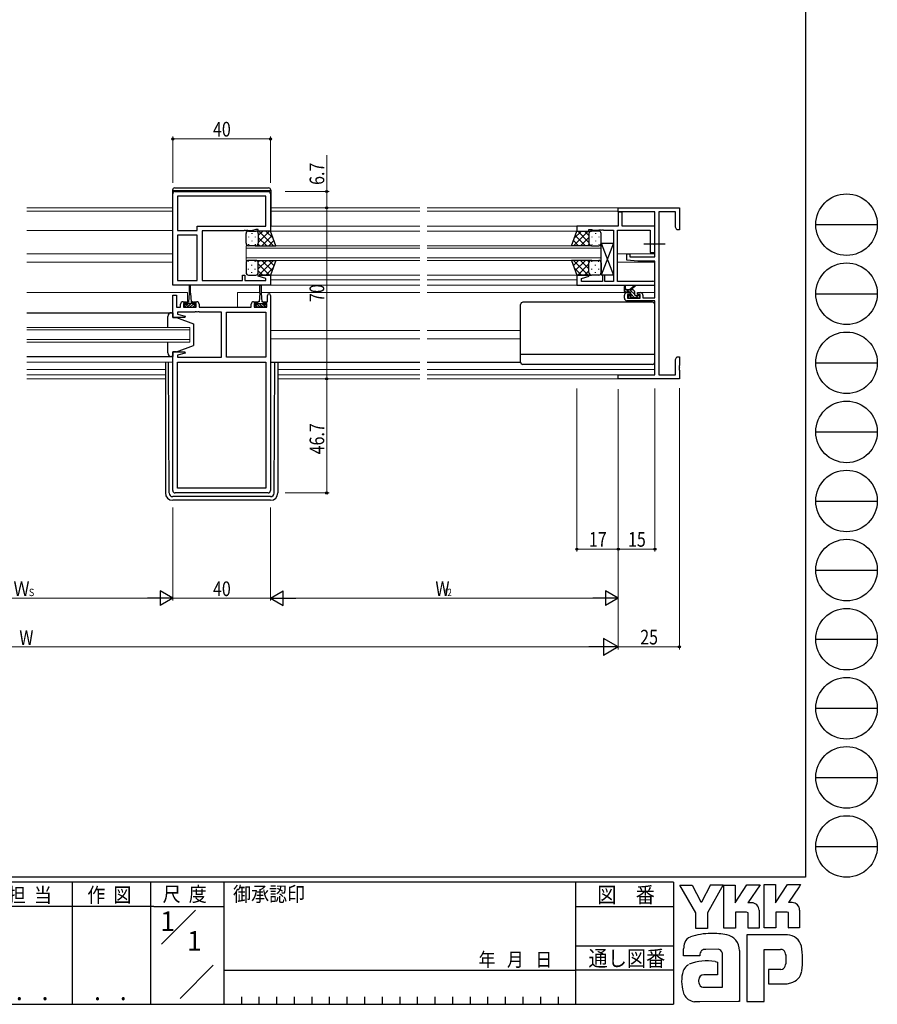
# Model space of a CAD drawing. Extents: x 0 to 1133, y 0 to 806.
# Drawn here: x 782 to 1133, y 0 to 403 of the extents above; entities that cross this region are included whole.
import ezdxf
from ezdxf.enums import TextEntityAlignment as Align

# ---------------------------------------------------------------- set-up
doc = ezdxf.new("R2010")
doc.units = 0
doc.linetypes.add('YCENTER_1', pattern=[13, 10, -1, 1, -1])
doc.layers.add('USER1', color=3, linetype='CONTINUOUS')
doc.layers.add('YKK_ZWAK', color=7, linetype='CONTINUOUS')
for name, color, linetype, lineweight in [('YKK_11', 7, 'CONTINUOUS', 30), ('YKK_12', 2, 'CONTINUOUS', 13), ('YKK_13', 4, 'CONTINUOUS', 30), ('YKK_D', 6, 'CONTINUOUS', 13)]:
    doc.layers.add(name, color=color, linetype=linetype, lineweight=lineweight)
doc.styles.get("Standard").update_dxf_attribs({"font": 'ROMANS.SHX', "bigfont": 'EXTFONT.SHX'})
doc.styles.add('text-b', font='extslim2.shx', dxfattribs={"width": 0.8, "bigfont": 'extfont2.shx'})
doc.styles.add('YKK_OSSTYLE1', font='romans.shx', dxfattribs={"width": 0.9, "bigfont": 'EXTFONT.SHX'})

# ---------------------------------------------------------------- blocks, each defined once
blk = doc.blocks.new('A201')
at = {"layer": 'YKK_ZWAK', "color": 254, "linetype": 'Continuous'}
for p, q in [((571, 410), (571, 35)), ((571, 35), (21, 35)), ((544, 34), (21, 34)), ((437, 34), (437, 9)), ((452, 34), (452, 9)), ((524, 34), (524, 9)), ((544, 34), (544, 9)), ((548.59, 27.71), (545.31, 33.35)), ((545.31, 33.35), (547.82, 33.35)), ((547.82, 33.35), (549.62, 29.99)), ((551.6, 33.43), (549.77, 29.88)), ((554.19, 33.43), (550.95, 27.7)), ((551.6, 33.43), (554.19, 33.43)), ((554.33, 24.55), (554.33, 33.41)), ((554.33, 33.41), (556.63, 33.41)), ((556.63, 29.77), (559.04, 33.45)), ((556.63, 33.41), (556.63, 29.77)), ((559.04, 33.45), (561.77, 33.45)), ((561.77, 33.45), (559.24, 29.78)), ((562.55, 24.63), (562.55, 33.49)), ((562.55, 33.49), (564.89, 33.49)), ((564.89, 29.78), (567.34, 33.49)), ((564.89, 33.49), (564.89, 29.78)), ((567.34, 33.49), (570.04, 33.49)), ((569.77, 33.02), (567.54, 29.84)), ((570.04, 33.49), (569.77, 33.02)), ((549.62, 29.99), (549.77, 29.88)), ((559.99, 29.78), (559.24, 29.78)), ((561.53, 28.24), (561.53, 24.61)), ((568.29, 29.84), (567.54, 29.84)), ((569.83, 28.24), (569.83, 24.65)), ((548.59, 24.53), (548.59, 27.71)), ((550.95, 27.7), (550.95, 24.53)), ((558.98, 27.87), (556.7, 27.87)), ((556.7, 27.87), (556.7, 24.55)), ((559.29, 27.75), (558.98, 27.87)), ((559.29, 24.61), (559.29, 27.75)), ((567.26, 27.89), (564.99, 27.89)), ((564.99, 27.89), (564.99, 24.63)), ((567.57, 27.77), (567.26, 27.89)), ((567.57, 24.65), (567.57, 27.77)), ((550.95, 24.53), (548.59, 24.53)), ((556.7, 24.55), (554.33, 24.55)), ((561.53, 24.61), (559.29, 24.61)), ((564.99, 24.63), (562.55, 24.63)), ((567.57, 24.68), (567.61, 24.65)), ((569.83, 24.65), (567.57, 24.65)), ((559.02, 23.22), (559.02, 9.57)), ((567.3, 23.22), (559.02, 23.22)), ((524, 21), (544, 21)), ((546.08, 18.95), (546.08, 20.33)), ((553.25, 20.28), (550.61, 20.23)), ((562.61, 9.57), (562.61, 20.24)), ((562.61, 20.24), (565.93, 20.24)), ((549.41, 18.95), (546.08, 18.95)), ((554.02, 12.52), (554.02, 19.47)), ((557.51, 20.01), (557.51, 9.59)), ((566.98, 19.17), (566.99, 17.29)), ((552.55, 17.73), (553.05, 17.62)), ((553.05, 17.62), (553.05, 15.05)), ((566.01, 16.15), (563.48, 16.15)), ((563.48, 16.15), (563.48, 13.2)), ((452, 16), (524, 16)), ((553.05, 15.05), (550.2, 15.05)), ((550, 12.52), (554.02, 12.52)), ((553.71, 12.52), (553.96, 12.52)), ((554.02, 12.52), (554.02, 12.52)), ((563.48, 13.2), (567.28, 13.2)), ((567.28, 13.2), (568.06, 13.37)), ((21, 9), (544, 9)), ((549.41, 9.53), (548.34, 9.53)), ((557.28, 9.55), (549.41, 9.53)), ((557.51, 9.59), (557.28, 9.55)), ((559.02, 9.57), (562.05, 9.57)), ((562.05, 9.57), (562.61, 9.57))]:
    blk.add_line(p, q, dxfattribs=at)
at = {"layer": 'YKK_ZWAK', "color": 8, "linetype": 'Continuous'}
for p, q in [((573.13, 168.56), (585.73, 168.56)), ((573.13, 154.42), (585.73, 154.42)), ((573.13, 140.28), (585.73, 140.28)), ((573.13, 126.14), (585.73, 126.14)), ((573.13, 112), (585.73, 112)), ((573.13, 97.86), (585.73, 97.86)), ((573.13, 83.72), (585.73, 83.72)), ((573.13, 69.58), (585.73, 69.58)), ((573.13, 55.44), (585.73, 55.44)), ((573.13, 41.3), (585.73, 41.3))]:
    blk.add_line(p, q, dxfattribs=at)
at = {"layer": 'YKK_ZWAK', "color": 131, "linetype": 'Continuous'}
for p, q in [((421, 34), (421, 9)), ((437.7, 29), (389, 29)), ((437.7, 29), (452, 29)), ((439.26, 21.33), (446.19, 28.25)), ((524, 29), (544, 29)), ((443.05, 10.18), (449.85, 16.98)), ((544, 16), (524, 16)), ((455.6, 10.5), (455.6, 9)), ((459.2, 10.5), (459.2, 9)), ((462.8, 10.5), (462.8, 9)), ((466.4, 10.5), (466.4, 9)), ((470, 10.5), (470, 9)), ((473.6, 10.5), (473.6, 9)), ((477.2, 10.5), (477.2, 9)), ((480.8, 10.5), (480.8, 9)), ((484.4, 10.5), (484.4, 9)), ((488, 10.5), (488, 9)), ((491.6, 10.5), (491.6, 9)), ((495.2, 10.5), (495.2, 9)), ((498.8, 10.5), (498.8, 9)), ((502.4, 10.5), (502.4, 9)), ((506, 10.5), (506, 9)), ((509.6, 10.5), (509.6, 9)), ((513.2, 10.5), (513.2, 9)), ((516.8, 10.5), (516.8, 9)), ((520.4, 10.5), (520.4, 9))]:
    blk.add_line(p, q, dxfattribs=at)
at = {"layer": 'YKK_ZWAK', "color": 8, "linetype": 'Continuous'}
for centre in [(579.43, 168.56), (579.43, 154.42), (579.43, 140.28), (579.43, 126.14), (579.43, 112), (579.43, 97.86), (579.43, 83.72), (579.43, 69.58), (579.43, 55.44), (579.43, 41.3)]:
    blk.add_circle(centre, 6.3, dxfattribs=at)
at = {"layer": 'YKK_ZWAK', "color": 254, "linetype": 'Continuous'}
for centre, radius, start, end in [((559.99, 28.24), 1.54, 0.0017, 89.996), ((568.29, 28.29), 1.54, 0.0017, 89.996), ((548, 21.1), 1.75, 109.0213, 161.5126), ((551.66, 10.86), 12.63, 89.8916, 109.3085), ((552.03, 8.67), 14.82, 78.7801, 91.4694), ((554.38, 20.07), 3.18, 40.6642, 80.3169), ((567.19, 20.11), 3.1, 14.4457, 87.0875), ((549.69, 20.31), 3.6, 158.4108, 179.7178), ((550.51, 19.02), 1.21, 85.5055, 126.7804), ((552.9, 19.18), 1.16, 14.7552, 72.4499), ((554.22, 20.08), 3.29, 358.7806, 38.7656), ((566.05, 19.37), 0.878, 16.4312, 96.9166), ((555.55, 18.15), 14.9, 350.9903, 10.6762), ((550.91, 18.99), 1.51, 138.4638, 181.7136), ((564.38, 18.85), 2.62, 4.9342, 17.0355), ((548.59, 14.77), 2.79, 121.8271, 169.0847), ((550.8, 8.39), 9.51, 79.381, 112.0583), ((566.01, 17.08), 0.933, 269.9547, 342.9014), ((564.36, 17.54), 2.64, 343.6902, 354.7536), ((553.61, 13.72), 7.92, 168.7637, 199.8008), ((550.21, 14.01), 1.03, 90.3395, 178.0364), ((567.24, 16.32), 3.07, 285.4429, 349.9045), ((550.84, 13.77), 1.69, 171.082, 216.7192), ((550.18, 13.6), 1.09, 230.9728, 260.7549), ((548.6, 12.25), 2.73, 207.3144, 263.5946)]:
    blk.add_arc(centre, radius, start, end, dxfattribs=at)
at = {"layer": 'YKK_ZWAK', "color": 131, "linetype": 'Continuous', "style": 'YKK_OSSTYLE1', "width": 0.9}
for s, height, p in [('担  当', 3, (407.82, 29.87)), ('作  図', 3, (424.09, 29.88)), ('尺  度', 3, (439.51, 30.04)), ('御承認印', 3, (453.91, 30.05)), ('図\u3000番', 3.2, (528.43, 29.81)), ('通し図番', 3.2, (526.63, 16.8)), ('年   月   日', 2.828, (504.13, 16.74)), (' ． ．', 3.5, (408.18, 9.75)), (' ． ．', 3.5, (424.18, 9.75))]:
    blk.add_text(s, height=height, dxfattribs=at).set_placement(p)

msp = doc.modelspace()

# ---------------------------------------------------------------- linework, layer by layer
at = {"layer": 'YKK_11', "linetype": 'ByBlock', "lineweight": -2, "ltscale": 0.5}
for p, q in [((845.13, 294.28), (845.13, 331.68)), ((846.13, 332.68), (884.13, 332.68)), ((883.2, 330.75), (847.06, 330.75)), ((883.2, 330.75), (847.06, 330.75)), ((847.06, 330.75), (847.06, 316.68)), ((883.2, 318.48), (883.2, 330.75)), ((885.13, 331.68), (885.13, 316.48)), ((1027.46, 324.35), (1027.46, 325.98)), ((1027.46, 325.98), (1052.46, 325.98)), ((1042.46, 324.35), (1027.46, 324.35)), ((1029.09, 324.28), (1027.46, 324.28)), ((1027.46, 324.28), (1027.46, 318.48)), ((1029.09, 318.48), (1029.09, 324.28)), ((1042.46, 305.88), (1042.46, 324.35)), ((1044.09, 324.35), (1044.09, 257.61)), ((1050.83, 324.35), (1044.09, 324.35)), ((1050.83, 318.07), (1050.83, 324.35)), ((1052.46, 325.98), (1052.46, 316.98)), ((855.13, 316.68), (855.13, 318.48)), ((855.13, 318.48), (883.2, 318.48)), ((1027.46, 318.48), (1010.46, 318.48)), ((1010.46, 318.48), (1010.46, 316.48)), ((1042.46, 318.48), (1029.09, 318.48)), ((1042.46, 311.64), (1042.46, 318.48)), ((847.06, 316.68), (855.13, 316.68)), ((847.06, 314.75), (847.06, 296.21)), ((847.06, 314.75), (847.06, 296.21)), ((855.13, 314.75), (847.06, 314.75)), ((855.13, 296.21), (855.13, 314.75)), ((874.17, 316.55), (857.13, 316.55)), ((857.13, 316.55), (857.13, 296.21)), ((874.36, 316.67), (874.17, 316.55)), ((874.91, 316.67), (874.36, 316.67)), ((875.09, 316.55), (874.91, 316.67)), ((875.17, 316.55), (875.09, 316.55)), ((875.36, 316.67), (875.17, 316.55)), ((875.91, 316.67), (875.36, 316.67)), ((876.09, 316.55), (875.91, 316.67)), ((877.4, 316.55), (876.09, 316.55)), ((879.13, 317.18), (877.4, 316.55)), ((880.13, 317.18), (879.13, 317.18)), ((880.13, 316.48), (880.13, 317.18)), ((885.13, 316.48), (880.13, 316.48)), ((1010.46, 316.48), (1015.46, 316.48)), ((1015.46, 316.48), (1015.46, 317.18)), ((1015.46, 317.18), (1016.46, 317.18)), ((1016.46, 317.18), (1017.37, 316.85)), ((1017.37, 316.85), (1019.51, 316.85)), ((1019.51, 316.85), (1019.69, 316.97)), ((1019.69, 316.97), (1020.24, 316.97)), ((1020.24, 316.97), (1020.42, 316.85)), ((1020.42, 316.85), (1020.51, 316.85)), ((1020.51, 316.85), (1020.69, 316.97)), ((1020.69, 316.97), (1021.24, 316.97)), ((1021.24, 316.97), (1021.42, 316.85)), ((1021.42, 316.85), (1025.46, 316.85)), ((1025.46, 316.85), (1025.46, 295.91)), ((1027.09, 295.91), (1027.09, 316.85)), ((1027.09, 316.85), (1040.46, 316.85)), ((1040.46, 316.85), (1040.46, 307.68)), ((1051.46, 316.98), (1050.83, 318.07)), ((1052.46, 316.98), (1051.46, 316.98)), ((1042.34, 311.46), (1042.46, 311.64)), ((1042.34, 310.91), (1042.34, 311.46)), ((1042.46, 310.72), (1042.34, 310.91)), ((1042.46, 307.68), (1042.46, 310.72)), ((1030.96, 304.57), (1030.96, 307.18)), ((1030.96, 307.18), (1032.16, 307.18)), ((1032.16, 307.18), (1032.16, 305.88)), ((1040.46, 307.68), (1042.46, 307.68)), ((1035.46, 304.18), (1030.96, 304.57)), ((1032.16, 305.88), (1042.46, 305.88)), ((1042.46, 304.18), (1035.46, 304.18)), ((1042.46, 289.18), (1042.46, 304.18)), ((873.63, 296.21), (873.63, 298.48)), ((873.63, 298.48), (874.63, 298.48)), ((874.63, 298.48), (874.63, 296.21)), ((880.1, 297.96), (880.17, 298.48)), ((880.17, 298.48), (885.13, 298.48)), ((885.13, 298.48), (885.13, 294.28)), ((1015.42, 298.48), (1010.46, 298.48)), ((1010.46, 298.48), (1010.46, 294.28)), ((1015.49, 297.96), (1015.42, 298.48)), ((1021.96, 298.48), (1020.96, 298.48)), ((1020.96, 298.48), (1020.96, 295.91)), ((1021.96, 295.91), (1021.96, 298.48)), ((885.13, 294.28), (845.13, 294.28)), ((847.06, 296.21), (855.13, 296.21)), ((857.13, 296.21), (873.63, 296.21)), ((874.63, 296.21), (883.2, 296.21)), ((883.2, 297.13), (880.1, 297.96)), ((883.2, 296.21), (883.2, 297.13)), ((1010.46, 294.28), (1041.65, 294.28)), ((1012.36, 297.12), (1015.49, 297.96)), ((1012.36, 295.91), (1012.36, 297.12)), ((1020.96, 295.91), (1012.36, 295.91)), ((1025.46, 295.91), (1021.96, 295.91)), ((1041.65, 295.91), (1027.09, 295.91)), ((845.13, 281.08), (845.13, 290.28)), ((845.13, 290.28), (846.63, 290.28)), ((846.63, 290.28), (846.63, 285.28)), ((883.93, 287.58), (883.93, 290.18)), ((885.13, 290.18), (885.13, 210.28)), ((1029.96, 288.98), (1029.96, 290.28)), ((1030.96, 291.28), (1032.26, 291.28)), ((1032.26, 290.48), (1031.16, 290.48)), ((1031.16, 290.48), (1031.16, 288.98)), ((1032.26, 291.28), (1032.26, 290.48)), ((1035.26, 290.48), (1035.26, 291.28)), ((1035.26, 291.28), (1036.56, 291.28)), ((1036.36, 290.48), (1035.26, 290.48)), ((1036.36, 288.98), (1036.36, 290.48)), ((1037.56, 290.28), (1037.56, 289.18)), ((848.33, 285.28), (848.33, 286.58)), ((849.33, 287.58), (850.63, 287.58)), ((850.63, 286.78), (849.53, 286.78)), ((849.53, 286.78), (849.53, 285.28)), ((850.63, 287.58), (850.63, 286.78)), ((853.63, 286.78), (853.63, 287.58)), ((853.63, 287.58), (854.93, 287.58)), ((854.73, 286.78), (853.63, 286.78)), ((854.73, 285.28), (854.73, 286.78)), ((855.93, 286.58), (855.93, 285.28)), ((877.23, 285.28), (877.23, 286.58)), ((878.23, 287.58), (879.53, 287.58)), ((879.53, 286.78), (878.43, 286.78)), ((878.43, 286.78), (878.43, 285.28)), ((879.53, 287.58), (879.53, 286.78)), ((882.53, 286.78), (882.53, 287.58)), ((882.53, 287.58), (883.93, 287.58)), ((883.63, 286.78), (882.53, 286.78)), ((883.63, 285.28), (883.63, 286.78)), ((1042.46, 287.98), (1030.96, 287.98)), ((1031.16, 288.98), (1036.36, 288.98)), ((1037.56, 289.18), (1042.46, 289.18)), ((1042.46, 257.61), (1042.46, 287.98)), ((846.63, 285.28), (848.33, 285.28)), ((854.17, 283.35), (847.06, 283.35)), ((847.06, 283.35), (847.06, 282.43)), ((847.06, 282.43), (850.16, 281.6)), ((849.53, 285.28), (854.73, 285.28)), ((854.36, 283.47), (854.17, 283.35)), ((854.91, 283.47), (854.36, 283.47)), ((855.09, 283.35), (854.91, 283.47)), ((855.17, 283.35), (855.09, 283.35)), ((855.36, 283.47), (855.17, 283.35)), ((855.91, 283.47), (855.36, 283.47)), ((856.09, 283.35), (855.91, 283.47)), ((855.93, 285.28), (877.23, 285.28)), ((865.13, 283.35), (856.09, 283.35)), ((865.13, 264.81), (865.13, 283.35)), ((867.13, 264.81), (867.13, 283.35)), ((867.13, 264.81), (867.13, 283.35)), ((867.13, 283.35), (883.2, 283.35)), ((878.43, 285.28), (883.63, 285.28)), ((883.2, 283.35), (883.2, 264.81)), ((850.09, 281.08), (845.13, 281.08)), ((850.16, 281.6), (850.09, 281.08)), ((845.13, 210.28), (845.13, 267.08)), ((845.13, 267.08), (850.09, 267.08)), ((850.16, 266.56), (847.06, 265.73)), ((850.09, 267.08), (850.16, 266.56)), ((847.06, 265.73), (847.06, 264.81)), ((847.06, 264.81), (865.13, 264.81)), ((847.06, 211.21), (847.06, 262.88)), ((847.06, 211.21), (847.06, 262.88)), ((847.06, 262.88), (883.2, 262.88)), ((883.2, 264.81), (867.13, 264.81)), ((883.2, 262.88), (883.2, 211.21)), ((1050.83, 263.89), (1051.46, 264.98)), ((1050.83, 257.61), (1050.83, 263.89)), ((1051.46, 264.98), (1052.46, 264.98)), ((1052.46, 264.98), (1052.46, 261.44)), ((1052.46, 261.44), (1052.34, 261.26)), ((1052.34, 261.26), (1052.34, 260.71)), ((1052.34, 260.71), (1052.46, 260.52)), ((1052.46, 260.44), (1052.34, 260.26)), ((1052.34, 260.26), (1052.34, 259.71)), ((1052.34, 259.71), (1052.46, 259.52)), ((1052.46, 260.52), (1052.46, 260.44)), ((1052.46, 259.52), (1052.46, 255.98)), ((1027.46, 255.98), (1027.46, 257.61)), ((1027.46, 257.61), (1042.46, 257.61)), ((1052.46, 255.98), (1027.46, 255.98)), ((1044.09, 257.61), (1050.83, 257.61)), ((883.2, 211.21), (847.06, 211.21)), ((884.13, 209.28), (846.13, 209.28))]:
    msp.add_line(p, q, dxfattribs=at)
for centre, radius, start, end in [((846.13, 331.68), 1, 90, 180), ((884.13, 331.68), 1, 0, 90), ((1041.65, 295.1), 0.815, 270, 90), ((884.53, 290.18), 0.6, 360, 180), ((1030.96, 290.28), 1, 90, 180), ((1036.56, 290.28), 1, 0, 90), ((849.33, 286.58), 1, 90, 180), ((854.93, 286.58), 1, 0, 90), ((878.23, 286.58), 1, 90, 180), ((1030.96, 288.98), 1, 180, 270), ((846.13, 210.28), 1, 180, 270), ((884.13, 210.28), 1, 270, 360)]:
    msp.add_arc(centre, radius, start, end, dxfattribs=at)
at = {"layer": 'YKK_12', "ltscale": 1.5}
for p, q in [((785.46, 325.98), (845.03, 325.98)), ((785.46, 324.58), (845.03, 324.58)), ((946.3, 325.98), (885.23, 325.98)), ((885.23, 324.58), (946.3, 324.58)), ((1027.76, 325.98), (949.3, 325.98)), ((949.3, 324.58), (1027.46, 324.58)), ((946.3, 318.48), (885.13, 318.48)), ((1010.76, 318.48), (949.3, 318.48)), ((785.46, 316.68), (845.13, 316.68)), ((946.3, 316.48), (884.63, 316.48)), ((1010.96, 316.48), (949.3, 316.48)), ((946.3, 310.48), (875.13, 310.48)), ((875.13, 310.48), (875.13, 304.48)), ((1020.46, 310.48), (949.3, 310.48)), ((1020.46, 304.48), (1020.46, 310.48)), ((785.46, 307.18), (845.13, 307.18)), ((875.13, 309.48), (946.3, 309.48)), ((949.3, 309.48), (1020.46, 309.48)), ((1042.46, 307.18), (1027.09, 307.18)), ((785.46, 303.78), (845.13, 303.78)), ((946.3, 305.48), (875.13, 305.48)), ((875.13, 304.48), (946.3, 304.48)), ((1020.46, 305.48), (949.3, 305.48)), ((949.3, 304.48), (1020.46, 304.48)), ((1042.46, 303.78), (1027.09, 303.78)), ((946.3, 298.48), (884.63, 298.48)), ((1010.96, 298.48), (949.3, 298.48)), ((946.3, 294.28), (884.63, 294.28)), ((946.3, 296.48), (885.13, 296.48)), ((1010.46, 296.48), (949.3, 296.48)), ((1010.96, 294.28), (949.3, 294.28)), ((785.46, 291.28), (845.13, 291.28)), ((851.13, 291.28), (845.13, 291.28)), ((851.13, 291.28), (851.13, 287.55)), ((880.78, 291.28), (871.63, 291.28)), ((871.63, 291.28), (871.63, 285.39)), ((946.3, 291.28), (881.28, 291.28)), ((1030.96, 291.28), (949.3, 291.28)), ((1042.46, 291.28), (1036.56, 291.28)), ((852.13, 277.08), (785.46, 277.08)), ((785.46, 276.08), (852.13, 276.08)), ((852.13, 271.08), (852.13, 277.08)), ((946.3, 275.78), (885.13, 275.78)), ((987.46, 275.78), (949.3, 275.78)), ((852.13, 272.08), (785.46, 272.08)), ((785.46, 271.08), (852.13, 271.08)), ((946.3, 272.38), (885.13, 272.38)), ((987.46, 272.38), (949.3, 272.38)), ((785.46, 262.88), (845.13, 262.88)), ((785.46, 259.88), (842.13, 259.88)), ((946.3, 259.88), (888.13, 259.88)), ((1042.46, 259.88), (949.3, 259.88)), ((785.46, 257.61), (842.13, 257.61)), ((785.46, 255.98), (842.13, 255.98)), ((888.13, 257.61), (946.3, 257.61)), ((946.3, 255.98), (888.13, 255.98)), ((949.3, 257.61), (1042.16, 257.61)), ((1027.76, 255.98), (949.3, 255.98))]:
    msp.add_line(p, q, dxfattribs=at)
at = {"layer": 'YKK_13', "ltscale": 1.5}
for p, q in [((845.03, 333.28), (845.03, 318.48)), ((885.23, 332.98), (845.03, 332.98)), ((845.93, 334.18), (884.33, 334.18)), ((885.23, 333.28), (885.23, 318.48)), ((845.03, 318.48), (845.13, 318.48)), ((885.23, 318.48), (885.13, 318.48)), ((875.13, 311.48), (875.13, 315.48)), ((876.13, 316.48), (879.13, 316.48)), ((877.5, 315.56), (877.5, 315.36)), ((885.13, 316.48), (879.13, 316.48)), ((880.13, 311.86), (884.75, 316.48)), ((880.13, 314.69), (881.93, 316.48)), ((880.13, 315.48), (880.13, 311.88)), ((880.13, 315.08), (880.13, 311.48)), ((880.4, 316.48), (886.4, 310.48)), ((881.58, 310.48), (885.78, 314.68)), ((883.23, 316.48), (886.19, 313.52)), ((887.28, 310.48), (885.13, 316.48)), ((1008.32, 310.48), (1010.46, 316.48)), ((1015.19, 316.48), (1009.19, 310.48)), ((1012.36, 316.48), (1009.4, 313.52)), ((1014.01, 310.48), (1009.82, 314.68)), ((1010.46, 316.48), (1016.46, 316.48)), ((1015.46, 311.86), (1010.84, 316.48)), ((1015.46, 314.69), (1013.67, 316.48)), ((1015.46, 315.48), (1015.46, 311.88)), ((1015.46, 315.08), (1015.46, 311.48)), ((1019.46, 316.48), (1016.46, 316.48)), ((1018.1, 315.56), (1018.1, 315.36)), ((1020.46, 311.48), (1020.46, 315.48)), ((876.08, 314.14), (876.08, 313.94)), ((876.08, 311.11), (876.08, 310.91)), ((879.13, 310.48), (876.13, 310.48)), ((877.5, 312.53), (877.5, 312.33)), ((878.91, 314.14), (878.91, 313.94)), ((878.91, 311.11), (878.91, 310.91)), ((878.91, 310.48), (887.28, 310.48)), ((880.08, 311.15), (880.75, 310.48)), ((880.13, 313.92), (883.57, 310.48)), ((884.41, 310.48), (886.52, 312.59)), ((1016.68, 310.48), (1008.32, 310.48)), ((1011.18, 310.48), (1009.07, 312.59)), ((1015.46, 313.92), (1012.02, 310.48)), ((1015.52, 311.15), (1014.85, 310.48)), ((1016.46, 310.48), (1019.46, 310.48)), ((1016.68, 314.15), (1016.68, 313.95)), ((1016.68, 311.12), (1016.68, 310.92)), ((1018.1, 312.53), (1018.1, 312.33)), ((1019.51, 314.15), (1019.51, 313.95)), ((1019.51, 311.12), (1019.51, 310.92)), ((1025.46, 311.48), (1020.46, 298.48)), ((1020.46, 311.48), (1025.46, 298.48)), ((1020.46, 311.48), (1025.46, 311.48)), ((1020.46, 298.48), (1020.46, 311.48)), ((1025.46, 311.48), (1025.46, 298.48)), ((875.13, 303.48), (875.13, 299.48)), ((876.08, 303.85), (876.08, 304.05)), ((879.13, 304.48), (876.13, 304.48)), ((877.5, 302.43), (877.5, 302.63)), ((878.91, 304.48), (887.28, 304.48)), ((878.91, 303.85), (878.91, 304.05)), ((880.08, 303.81), (880.75, 304.48)), ((880.13, 301.04), (883.57, 304.48)), ((880.13, 299.88), (880.13, 303.48)), ((880.13, 303.1), (884.75, 298.48)), ((880.13, 299.48), (880.13, 303.08)), ((880.4, 298.48), (886.4, 304.48)), ((881.58, 304.48), (885.78, 300.29)), ((884.41, 304.48), (886.52, 302.37)), ((887.28, 304.48), (885.13, 298.48)), ((1016.68, 304.48), (1008.32, 304.48)), ((1008.32, 304.48), (1010.46, 298.48)), ((1011.18, 304.48), (1009.07, 302.37)), ((1015.19, 298.48), (1009.19, 304.48)), ((1014.01, 304.48), (1009.82, 300.29)), ((1015.46, 303.1), (1010.84, 298.48)), ((1015.46, 301.04), (1012.02, 304.48)), ((1015.52, 303.81), (1014.85, 304.48)), ((1015.46, 299.88), (1015.46, 303.48)), ((1015.46, 299.48), (1015.46, 303.08)), ((1016.46, 304.48), (1019.46, 304.48)), ((1016.68, 303.85), (1016.68, 304.05)), ((1018.1, 302.43), (1018.1, 302.63)), ((1019.51, 303.85), (1019.51, 304.05)), ((1020.46, 303.48), (1020.46, 299.48)), ((876.08, 300.82), (876.08, 301.02)), ((876.13, 298.48), (879.13, 298.48)), ((877.5, 299.4), (877.5, 299.6)), ((878.91, 300.82), (878.91, 301.02)), ((880.13, 300.27), (881.93, 298.48)), ((885.13, 298.48), (880.42, 298.48)), ((883.23, 298.48), (886.19, 301.44)), ((1012.36, 298.48), (1009.4, 301.44)), ((1010.46, 298.48), (1016.46, 298.48)), ((1015.46, 300.27), (1013.67, 298.48)), ((1019.46, 298.48), (1016.46, 298.48)), ((1016.68, 300.82), (1016.68, 301.02)), ((1018.1, 299.4), (1018.1, 299.6)), ((1019.51, 300.82), (1019.51, 301.02)), ((1025.46, 298.48), (1020.46, 298.48)), ((851.88, 291.08), (851.63, 287.58)), ((851.88, 294.03), (851.88, 291.08)), ((852.38, 291.08), (852.38, 294.03)), ((852.38, 291.08), (852.63, 287.58)), ((880.78, 291.08), (880.53, 287.58)), ((880.78, 291.08), (880.78, 294.03)), ((881.28, 294.03), (881.28, 291.08)), ((881.28, 291.08), (881.53, 287.58)), ((1029.96, 291.78), (1029.96, 293.78)), ((1033.16, 292.48), (1029.96, 292.48)), ((1030.26, 293.61), (1030.46, 292.48)), ((1032.26, 291.48), (1030.26, 291.48)), ((1031.86, 292.48), (1034.08, 294.16)), ((1032.46, 292.48), (1034.28, 293.88)), ((1032.56, 290.54), (1032.56, 291.18)), ((1034.16, 290.38), (1034.16, 291.48)), ((850.88, 286.38), (849.83, 286.38)), ((849.83, 286.38), (849.83, 285.28)), ((850.88, 286.38), (850.88, 287.18)), ((853.38, 286.88), (850.88, 286.88)), ((851.28, 287.58), (851.63, 287.58)), ((852.63, 287.58), (852.98, 287.58)), ((853.38, 287.18), (853.38, 286.38)), ((854.43, 286.38), (853.38, 286.38)), ((854.43, 285.28), (854.43, 286.38)), ((878.73, 285.28), (878.73, 286.38)), ((878.73, 286.38), (879.78, 286.38)), ((879.78, 287.18), (879.78, 286.38)), ((879.78, 286.88), (882.28, 286.88)), ((880.53, 287.58), (880.18, 287.58)), ((881.88, 287.58), (881.53, 287.58)), ((882.28, 286.38), (882.28, 287.18)), ((882.28, 286.38), (883.33, 286.38)), ((883.33, 286.38), (883.33, 285.28)), ((987.46, 262.88), (987.46, 286.38)), ((1041.46, 287.38), (988.46, 287.38)), ((1032.05, 289.07), (1031.55, 289.57)), ((1031.76, 290.08), (1032.1, 290.08)), ((1032.86, 288.98), (1032.26, 288.98)), ((1035.16, 289.18), (1033.06, 289.18)), ((1034.46, 290.08), (1035.86, 290.08)), ((1035.86, 288.98), (1035.36, 288.98)), ((1036.16, 289.78), (1036.16, 289.28)), ((1042.46, 262.88), (1042.46, 286.38)), ((785.46, 283.08), (845.13, 283.08)), ((844.63, 283.08), (845.13, 283.08)), ((845.13, 283.08), (845.13, 281.08)), ((849.83, 285.28), (854.43, 285.28)), ((883.33, 285.28), (878.73, 285.28)), ((843.13, 277.08), (843.13, 281.58)), ((845.13, 281.08), (846.63, 281.08)), ((846.63, 281.08), (853.63, 278.48)), ((853.63, 278.48), (853.63, 269.68)), ((843.13, 266.58), (843.13, 271.08)), ((846.63, 267.08), (845.13, 267.08)), ((845.13, 267.08), (845.13, 265.08)), ((846.63, 267.08), (853.63, 269.68)), ((785.46, 265.08), (845.13, 265.08)), ((842.13, 262.88), (842.13, 209.28)), ((843.62, 209.28), (843.34, 262.88)), ((845.13, 265.08), (844.63, 265.08)), ((885.13, 262.88), (946.3, 262.88)), ((886.64, 209.28), (886.92, 262.88)), ((888.13, 262.88), (888.13, 209.28)), ((949.3, 262.88), (987.46, 262.88)), ((1042.46, 265.92), (987.46, 265.92)), ((1041.46, 261.88), (988.46, 261.88)), ((885.14, 207.78), (845.12, 207.78)), ((885.13, 206.28), (845.13, 206.28))]:
    msp.add_line(p, q, dxfattribs=at)
at = {"layer": 'YKK_13', "linetype": 'YCENTER_1'}
msp.add_line((1046.59, 311.18), (1037.96, 311.18), dxfattribs=at)
at = {"layer": 'YKK_13', "linetype": 'Continuous', "ltscale": 1.5}
for p, q in [((1030.5, 291.48), (1029.96, 292.02)), ((1031.85, 291.48), (1030.85, 292.48)), ((1034.16, 290.51), (1032.2, 292.48)), ((1034.15, 289.18), (1032.56, 290.77)), ((1034.01, 292.02), (1033.7, 292.33)), ((849.92, 286.38), (849.83, 286.29)), ((851.54, 286.88), (849.94, 285.28)), ((852.13, 286.35), (851.06, 285.28)), ((852.66, 286.88), (852.13, 286.35)), ((853.38, 286.48), (852.19, 285.28)), ((854.41, 286.38), (853.31, 285.28)), ((878.75, 286.38), (879.85, 285.28)), ((879.78, 286.48), (880.98, 285.28)), ((880.5, 286.88), (881.03, 286.35)), ((881.03, 286.35), (882.1, 285.28)), ((881.62, 286.88), (883.22, 285.28)), ((883.24, 286.38), (883.33, 286.29)), ((1032.97, 289.01), (1031.9, 290.08)), ((1035.7, 288.98), (1034.6, 290.08)), ((1036.15, 289.88), (1035.96, 290.07))]:
    msp.add_line(p, q, dxfattribs=at)
at = {"layer": 'YKK_13', "ltscale": 1.5}
for centre, radius, start, end in [((845.93, 333.28), 0.9, 90, 180), ((884.33, 333.28), 0.9, 0, 90), ((876.13, 315.48), 1, 90, 180), ((879.13, 315.48), 1, 0, 90), ((879.13, 315.48), 1, 0, 90), ((1016.46, 315.48), 1, 90, 180), ((1016.46, 315.48), 1, 90, 180), ((1019.46, 315.48), 1, 360, 90), ((876.13, 311.48), 1, 180, 270), ((879.13, 311.48), 1, 270, 0), ((879.13, 311.48), 1, 270, 0), ((1016.46, 311.48), 1, 180, 270), ((1016.46, 311.48), 1, 180, 270), ((1019.46, 311.48), 1, 270, 360), ((876.13, 303.48), 1, 90, 180), ((879.13, 303.48), 1, 0, 90), ((879.13, 303.48), 1, 0, 90), ((1016.46, 303.48), 1, 90, 180), ((1016.46, 303.48), 1, 90, 180), ((1019.46, 303.48), 1, 360, 90), ((876.13, 299.48), 1, 180, 270), ((879.13, 299.48), 1, 270, 0), ((879.13, 299.48), 1, 270, 0), ((1016.46, 299.48), 1, 180, 270), ((1016.46, 299.48), 1, 180, 270), ((1019.46, 299.48), 1, 270, 360), ((852.13, 294.03), 0.25, 0, 180), ((881.03, 294.03), 0.25, 0, 180), ((1034.26, 294.08), 0.2, 275.5829, 155.5829), ((1030.16, 293.78), 0.2, 300, 180), ((1030.26, 291.78), 0.3, 180, 270), ((1032.26, 291.18), 0.3, 0, 90), ((1032.56, 290.08), 0.25, 213.0557, 56.9443), ((1032.86, 290.54), 0.3, 180, 236.9443), ((1033.16, 291.48), 1, 0, 90), ((1034.46, 290.38), 0.3, 180, 270), ((851.28, 287.18), 0.4, 90, 180), ((852.98, 287.18), 0.4, 0, 90), ((880.18, 287.18), 0.4, 90, 180), ((881.88, 287.18), 0.4, 0, 90), ((988.46, 286.38), 1, 90, 180), ((1031.76, 289.78), 0.3, 90, 225), ((1032.26, 289.28), 0.3, 225, 270), ((1032.1, 289.78), 0.3, 33.0557, 90), ((1032.86, 289.18), 0.2, 270, 0), ((1035.36, 289.18), 0.2, 180, 270), ((1035.86, 289.78), 0.3, 0, 90), ((1035.86, 289.28), 0.3, 270, 0), ((1041.46, 286.38), 1, 0, 90), ((844.63, 281.58), 1.5, 90, 180), ((844.63, 266.58), 1.5, 180, 270), ((988.46, 262.88), 1, 180, 270), ((1041.46, 262.88), 1, 270, 0), ((845.13, 209.28), 3, 180, 270), ((845.12, 209.28), 1.5, 180.3016, 270), ((885.13, 209.28), 3, 270, 0), ((885.14, 209.28), 1.5, 270, 359.6984)]:
    msp.add_arc(centre, radius, start, end, dxfattribs=at)
at = {"layer": 'YKK_D', "ltscale": 1.5}
for p, q in [((845.13, 336.18), (845.13, 355.18)), ((885.13, 336.18), (885.13, 355.18)), ((885.13, 354.18), (845.13, 354.18)), ((908.13, 332.68), (908.13, 347.58)), ((891.13, 332.68), (909.13, 332.68)), ((908.13, 325.98), (908.13, 332.68)), ((908.13, 325.98), (908.13, 255.98)), ((908.13, 255.98), (908.13, 209.28)), ((1010.46, 251.98), (1010.46, 185.28)), ((1027.46, 251.75), (1027.46, 185.28)), ((1027.46, 251.75), (1027.46, 145.28)), ((1027.46, 251.75), (1027.46, 185.28)), ((1027.46, 251.75), (1027.46, 165.28)), ((1027.46, 251.75), (1027.46, 145.28)), ((1042.46, 251.98), (1042.46, 185.28)), ((1052.46, 252.21), (1052.46, 145.28)), ((891.13, 209.28), (909.13, 209.28)), ((845.13, 203.28), (845.13, 165.28)), ((845.13, 203.28), (845.13, 165.28)), ((885.13, 203.28), (885.13, 165.28)), ((885.13, 203.28), (885.13, 165.28)), ((1027.46, 186.28), (1010.46, 186.28)), ((1042.46, 186.28), (1027.46, 186.28)), ((728.8, 166.28), (839.13, 166.28)), ((845.13, 166.28), (885.13, 166.28)), ((891.13, 166.28), (1021.46, 166.28)), ((547.46, 146.28), (1020.46, 146.28)), ((1027.46, 146.28), (1052.46, 146.28))]:
    msp.add_line(p, q, dxfattribs=at)
at = {"layer": 'YKK_D', "lineweight": -2}
for p, q in [((845.13, 166.28), (839.93, 169.28)), ((839.93, 169.28), (839.93, 163.28)), ((885.13, 166.28), (890.33, 169.28)), ((890.33, 163.28), (890.33, 169.28)), ((1027.46, 166.28), (1022.27, 169.28)), ((1022.27, 169.28), (1022.27, 163.28)), ((845.13, 166.28), (834.74, 166.28)), ((845.13, 166.28), (839.93, 163.28)), ((885.13, 166.28), (890.33, 163.28)), ((885.13, 166.28), (895.52, 166.28)), ((1027.46, 166.28), (1017.07, 166.28)), ((1027.46, 166.28), (1022.27, 163.28)), ((1027.46, 146.28), (1021.4, 149.78)), ((1021.4, 149.78), (1021.4, 142.78)), ((1027.46, 146.28), (1015.34, 146.28)), ((1027.46, 146.28), (1021.4, 142.78))]:
    msp.add_line(p, q, dxfattribs=at)
at = {"layer": 'YKK_D', "linetype": 'ByBlock', "lineweight": -2}
for centre in [(845.13, 354.18), (885.13, 354.18), (908.13, 332.68), (908.13, 325.98), (908.13, 325.98), (908.13, 255.98), (908.13, 255.98), (908.13, 209.28), (1010.46, 186.28), (1027.46, 186.28), (1027.46, 186.28), (1042.46, 186.28), (1052.46, 146.28)]:
    msp.add_circle(centre, 0.425, dxfattribs=at)

# ---------------------------------------------------------------- block references
at = {"layer": 'YKK_ZWAK', "xscale": 2, "yscale": 2, "zscale": 2}
msp.add_blockref('A201', (-38, -18), dxfattribs=at)

# ---------------------------------------------------------------- texts
at = {"layer": 'USER1', "color": 3}
msp.add_text('1', height=8, dxfattribs=at).set_placement((840, 30))
msp.add_text('1', height=8, dxfattribs=at).set_placement((854, 26), align=Align.MIDDLE_CENTER)
at = {"layer": 'YKK_D', "style": 'text-b', "width": 0.8}
for s, height, p in [('40', 6, (861.61, 355.18)), ('17', 6, (1015.44, 187.28)), ('15', 6, (1031.44, 187.28)), ('Ｗ', 6, (779.96, 167.08)), ('Ｓ', 3, (785.72, 167.08)), ('40', 6, (861.61, 167.08)), ('W', 6, (952.62, 167.08)), ('f2', 3, (956.46, 167.08)), ('25', 6, (1036.44, 147.28)), ('W', 6, (782.36, 147.08))]:
    msp.add_text(s, height=height, dxfattribs=at).set_placement(p)
for s, p in [('6.7', (907.13, 335.38)), ('70', (907.13, 287.46)), ('46.7', (907.13, 225.11))]:
    msp.add_text(s, height=6, rotation=90, dxfattribs=at).set_placement(p)

doc.saveas('drawing.dxf')
